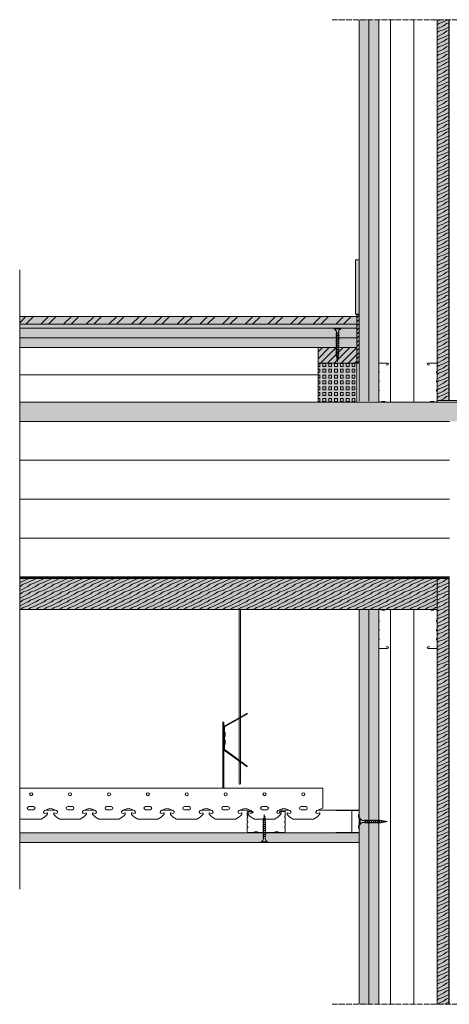
# Model space of a CAD drawing. Units: millimetres. Extents: x 43638 to 86601, y -6136 to 8113.
# Drawn here: x 85270 to 85822, y 6319 to 7586 of the extents above; entities that cross this region are included whole.
import ezdxf

# ---------------------------------------------------------------- set-up
doc = ezdxf.new("R2010")
doc.units = ezdxf.units.MM
doc.header["$MEASUREMENT"] = 0
doc.linetypes.add('ACAD_ISO02W100', pattern=[15, 12, -3])
doc.linetypes.add('ACAD_ISO04W100', pattern=[30, 24, -3, 0, -3])
doc.layers.get('0').update_dxf_attribs({"lineweight": 9})
for name, color, linetype, lineweight in [('Fissaggi', 7, 'Continuous', 5), ('Impermeabilizzazione', 7, 'Continuous', 9), ('Intonaco', 7, 'Continuous', 9), ('Legno', 7, 'Continuous', 9), ('Linee Sezione', 7, 'ACAD_ISO04W100', 13), ('Pavimentazione', 7, 'Continuous', 9), ('Retini pieni', 254, 'Continuous', 5), ('Retini puntini', 7, 'Continuous', 5), ('Retini TF', 253, 'Continuous', 9), ('Rockwool isolante', 7, 'Continuous', 5), ('Telo tenuta', 7, 'Continuous', 5)]:
    doc.layers.add(name, color=color, linetype=linetype, lineweight=lineweight)
doc.linetypes.add('ISOLAMENTO', pattern='A,0.0001,-0.1,[134,ltypeshp.shx,S=0.1,R=0,X=-0.1,Y=0],-0.2,[134,ltypeshp.shx,S=0.1,R=180,X=0.1,Y=0],-0.1', length=0.4001)
pattern_1 = [(216.8699, (4, 10), (29.99999918, 20.000001233), [5, -45]), (206.5651, (10, 7), (-9.99999158, -10.0000131), [11.18034, -11.18034]), (198.4349, (10, 2), (-20.00000435, -9.99998403), [6.32456, -25.29822])]

# ---------------------------------------------------------------- blocks, each defined once
blk = doc.blocks.new('A$C0ABE529B')
at = {"layer": 'Fissaggi', "lineweight": 5}
for p, q in [((4.2, 0), (-4.2, 0)), ((-4.2, 0), (-4.2, -1)), ((4.2, 0), (4.2, -1)), ((4.2, -1), (-4.2, -1)), ((2, -6.4), (-2, -7.4)), ((-2, -7.4), (-1.7, -7.2)), ((-2, -7.4), (-1.7, -7.7)), ((2, -9), (-2, -10)), ((-2, -10), (-1.7, -9.8)), ((-2, -10), (-1.7, -10.3)), ((2, -11.6), (-2, -12.6)), ((-2, -12.6), (-1.7, -12.4)), ((-2, -12.6), (-1.7, -12.9)), ((1.7, -6.1), (-1.7, -7.2)), ((1.7, -6.6), (-1.7, -7.7)), ((1.7, -8.7), (-1.7, -9.8)), ((1.7, -9.2), (-1.7, -10.3)), ((1.7, -11.3), (-1.7, -12.4)), ((1.7, -11.8), (-1.7, -12.9)), ((-1.1, -5.5), (-1.1, -7.1)), ((-1.1, -7.6), (-1.1, -9.6)), ((-1.1, -10.1), (-1.1, -12.2)), ((1.1, -5.5), (1.1, -6.3)), ((1.1, -6.8), (1.1, -8.9)), ((1.1, -9.4), (1.1, -11.5)), ((1.1, -12), (1.1, -14.1)), ((2, -6.4), (1.7, -6.1)), ((2, -6.4), (1.7, -6.6)), ((2, -9), (1.7, -8.7)), ((2, -9), (1.7, -9.2)), ((2, -11.6), (1.7, -11.3)), ((2, -11.6), (1.7, -11.8)), ((2, -14.2), (-2, -15.2)), ((-2, -15.2), (-1.7, -15)), ((-2, -15.2), (-1.7, -15.5)), ((2, -16.8), (-2, -17.8)), ((-2, -17.8), (-1.7, -17.6)), ((-2, -17.8), (-1.7, -18.1)), ((2, -19.4), (-2, -20.4)), ((-2, -20.4), (-1.7, -20.2)), ((-2, -20.4), (-1.7, -20.7)), ((2, -22), (-2, -23)), ((-2, -23), (-1.7, -22.8)), ((-2, -23), (-1.7, -23.3)), ((2, -24.6), (-2, -25.6)), ((1.7, -13.9), (-1.7, -15)), ((1.7, -14.4), (-1.7, -15.5)), ((1.7, -16.5), (-1.7, -17.6)), ((1.7, -17), (-1.7, -18.1)), ((1.7, -19.1), (-1.7, -20.2)), ((1.7, -19.6), (-1.7, -20.7)), ((1.7, -21.7), (-1.7, -22.8)), ((1.7, -22.2), (-1.7, -23.3)), ((1.7, -24.3), (-1.7, -25.4)), ((1.7, -24.8), (-1.7, -25.9)), ((-1.1, -12.7), (-1.1, -14.8)), ((-1.1, -15.3), (-1.1, -17.4)), ((-1.1, -17.9), (-1.1, -20)), ((-1.1, -20.5), (-1.1, -22.6)), ((-1.1, -23.1), (-1.1, -25.2)), ((1.1, -14.6), (1.1, -16.7)), ((1.1, -17.2), (1.1, -19.3)), ((1.1, -19.8), (1.1, -21.9)), ((1.1, -22.4), (1.1, -24.5)), ((1.1, -25), (1.1, -27.1)), ((2, -14.2), (1.7, -13.9)), ((2, -14.2), (1.7, -14.4)), ((2, -16.8), (1.7, -16.5)), ((2, -16.8), (1.7, -17)), ((2, -19.4), (1.7, -19.1)), ((2, -19.4), (1.7, -19.6)), ((2, -22), (1.7, -21.7)), ((2, -22), (1.7, -22.2)), ((2, -24.6), (1.7, -24.3)), ((2, -24.6), (1.7, -24.8)), ((-2, -25.6), (-1.7, -25.4)), ((-2, -25.6), (-1.7, -25.9)), ((2, -27.2), (-2, -28.2)), ((-2, -28.2), (-1.7, -28)), ((-2, -28.2), (-1.7, -28.5)), ((2, -29.8), (-2, -30.8)), ((-2, -30.8), (-1.7, -30.6)), ((-2, -30.8), (-1.7, -31.1)), ((2, -32.4), (-2, -33.4)), ((-2, -33.4), (-1.7, -33.2)), ((-2, -33.4), (-1.7, -33.7)), ((1.7, -26.9), (-1.7, -28)), ((1.7, -27.4), (-1.7, -28.5)), ((1.7, -29.5), (-1.7, -30.6)), ((1.7, -30), (-1.7, -31.1)), ((1.7, -32.1), (-1.7, -33.2)), ((1.7, -32.6), (-1.7, -33.7)), ((1.8, -35), (-1.6, -35.8)), ((-1.6, -35.8), (-1.3, -35.6)), ((-1.6, -35.8), (-1.3, -36.1)), ((1.5, -34.6), (-1.3, -35.6)), ((1.5, -35.1), (-1.3, -36.1)), ((1.3, -37.5), (-1.3, -38)), ((-1.3, -38), (-1, -37.8)), ((-1.3, -38), (-1, -38.3)), ((-1.1, -25.7), (-1.1, -27.8)), ((-1.1, -28.3), (-1.1, -30.4)), ((-1.1, -30.9), (-1.1, -33)), ((-1.1, -33.5), (-1.1, -33.8)), ((-0.9, -35.4), (-1.1, -33.8)), ((1, -37.2), (-1, -37.8)), ((1, -37.7), (-1, -38.3)), ((-0.6, -37.7), (-0.9, -35.9)), ((0.6, -37.8), (0.4, -39.7)), ((0.9, -35.3), (0.7, -37.2)), ((1.1, -33.8), (1, -34.8)), ((1.3, -37.5), (1, -37.2)), ((1.3, -37.5), (1, -37.7)), ((1.1, -27.6), (1.1, -29.7)), ((1.1, -30.2), (1.1, -32.3)), ((1.1, -32.8), (1.1, -33.8)), ((1.8, -35), (1.5, -34.6)), ((1.8, -35), (1.5, -35.1)), ((2, -27.2), (1.7, -26.9)), ((2, -27.2), (1.7, -27.4)), ((2, -29.8), (1.7, -29.5)), ((2, -29.8), (1.7, -30)), ((2, -32.4), (1.7, -32.1)), ((2, -32.4), (1.7, -32.6)), ((0.8, -40), (-0.9, -40.2)), ((-0.9, -40.2), (-0.6, -40.1)), ((-0.9, -40.2), (-0.6, -40.6)), ((-0.4, -40), (-0.6, -38.2)), ((0.5, -39.7), (-0.6, -40.1)), ((0.5, -40.2), (-0.6, -40.6)), ((0, -42.8), (-0.3, -40.4)), ((0.3, -40.2), (0, -42.8)), ((0.8, -40), (0.5, -39.7)), ((0.8, -40), (0.5, -40.2))]:
    blk.add_line(p, q, dxfattribs=at)
for centre, start, end in [((-6, -5.6), 0.9392, 68.6164), ((6, -5.6), 111.3837, 179.0609)]:
    blk.add_arc(centre, 4.92, start, end, dxfattribs=at)
blk = doc.blocks.new('A$C085F50B4')
at = {"layer": 'Fissaggi'}
for p, q in [((-4.3, 36), (-4.3, 35)), ((4.2, 36), (-4.3, 36)), ((4.2, 35), (-4.3, 35)), ((-2, 27.6), (-1.7, 27.8)), ((-2, 27.6), (-1.7, 27.3)), ((1.7, 28.9), (-1.7, 27.8)), ((1.7, 28.4), (-1.7, 27.3)), ((1.7, 26.3), (-1.7, 25.2)), ((1.7, 25.8), (-1.7, 24.7)), ((-1.1, 28), (-1.1, 30.5)), ((-1.1, 25.4), (-1.1, 27.5)), ((1.1, 30.5), (1.1, 28.7)), ((1.1, 28.2), (1.1, 26.1)), ((1.1, 25.6), (1.1, 23.5)), ((2, 28.6), (1.7, 28.9)), ((2, 28.6), (1.7, 28.4)), ((2, 26), (1.7, 26.3)), ((2, 26), (1.7, 25.8)), ((4.2, 36), (4.2, 35)), ((-2, 25), (-1.7, 25.2)), ((-2, 25), (-1.7, 24.7)), ((-2, 22.4), (-1.7, 22.6)), ((-2, 22.4), (-1.7, 22.1)), ((-2, 19.8), (-1.7, 20)), ((-2, 19.8), (-1.7, 19.5)), ((-2, 17.2), (-1.7, 17.4)), ((-2, 17.2), (-1.7, 16.9)), ((-2, 14.6), (-1.7, 14.8)), ((-2, 14.6), (-1.7, 14.3)), ((1.7, 23.7), (-1.7, 22.6)), ((1.7, 23.2), (-1.7, 22.1)), ((1.7, 21.1), (-1.7, 20)), ((1.7, 20.6), (-1.7, 19.5)), ((1.7, 18.5), (-1.7, 17.4)), ((1.7, 18), (-1.7, 16.9)), ((1.7, 15.9), (-1.7, 14.8)), ((1.7, 15.4), (-1.7, 14.3)), ((1.7, 13.3), (-1.7, 12.2)), ((1.7, 12.8), (-1.7, 11.7)), ((-1.1, 22.8), (-1.1, 24.9)), ((-1.1, 20.2), (-1.1, 22.3)), ((-1.1, 17.6), (-1.1, 19.7)), ((-1.1, 15), (-1.1, 17.1)), ((-1.1, 12.4), (-1.1, 14.5)), ((1.1, 23), (1.1, 20.9)), ((1.1, 20.4), (1.1, 18.3)), ((1.1, 17.8), (1.1, 15.7)), ((1.1, 15.2), (1.1, 13.1)), ((2, 23.4), (1.7, 23.7)), ((2, 23.4), (1.7, 23.2)), ((2, 20.8), (1.7, 21.1)), ((2, 20.8), (1.7, 20.6)), ((2, 18.2), (1.7, 18.5)), ((2, 18.2), (1.7, 18)), ((2, 15.6), (1.7, 15.9)), ((2, 15.6), (1.7, 15.4)), ((2, 13), (1.7, 13.3)), ((2, 13), (1.7, 12.8)), ((-2, 12), (-1.7, 12.2)), ((-2, 12), (-1.7, 11.7)), ((-2, 9.4), (-1.7, 9.6)), ((-2, 9.4), (-1.7, 9.1)), ((1.7, 10.7), (-1.7, 9.6)), ((1.7, 10.2), (-1.7, 9.1)), ((-1.6, 7), (-1.3, 7.2)), ((-1.6, 7), (-1.3, 6.7)), ((1.5, 8.2), (-1.3, 7.2)), ((1.5, 7.7), (-1.3, 6.7)), ((-1.3, 4.8), (-1, 5)), ((-1.3, 4.8), (-1, 4.5)), ((-1.1, 9.8), (-1.1, 11.9)), ((-1.1, 9), (-1.1, 9.3)), ((-0.9, 7.4), (-1.1, 9)), ((1, 5.6), (-1, 5)), ((1, 5.1), (-1, 4.5)), ((-0.6, 5.1), (-0.9, 6.9)), ((-0.9, 2.6), (-0.6, 2.7)), ((-0.9, 2.6), (-0.6, 2.2)), ((-0.4, 2.8), (-0.6, 4.6)), ((0.5, 3.1), (-0.6, 2.7)), ((0.5, 2.6), (-0.6, 2.2)), ((0, 0), (-0.3, 2.4)), ((0.3, 2.6), (0, 0)), ((0.6, 5), (0.4, 3.1)), ((0.8, 2.8), (0.5, 3.1)), ((0.8, 2.8), (0.5, 2.6)), ((0.9, 7.5), (0.7, 5.5)), ((1.1, 9), (1, 8)), ((1.3, 5.3), (1, 5.6)), ((1.3, 5.3), (1, 5.1)), ((1.1, 12.6), (1.1, 10.5)), ((1.1, 10), (1.1, 9)), ((1.8, 7.8), (1.5, 8.2)), ((1.8, 7.8), (1.5, 7.7)), ((2, 10.4), (1.7, 10.7)), ((2, 10.4), (1.7, 10.2))]:
    blk.add_line(p, q, dxfattribs=at)
for centre, start, end in [((-6, 30.4), 0.9392, 68.6164), ((6, 30.4), 111.3837, 179.0609)]:
    blk.add_arc(centre, 4.92, start, end, dxfattribs=at)
blk = doc.blocks.new('profilo ctg')
for p, q in [((56673.1, 6591.7), (56673.1, 6596.3)), ((56673.1, 6585), (56673.1, 6588.9)), ((56673.9, 6597.1), (56679.6, 6597.1)), ((56677.6, 6595.1), (56679.6, 6595.1)), ((56721.1, 6597.1), (56715.4, 6597.1)), ((56717.4, 6595.1), (56715.4, 6595.1)), ((56721.9, 6591.7), (56721.9, 6596.3)), ((56721.9, 6585), (56721.9, 6588.9)), ((56673.1, 6578.2), (56673.1, 6582.2)), ((56721.9, 6578.2), (56721.9, 6582.2)), ((56673.1, 6571.3), (56673.1, 6575.4)), ((56674.3, 6570.1), (56681.5, 6570.1)), ((56682.9, 6570.9), (56685.5, 6570.9)), ((56686.9, 6570.1), (56697.5, 6570.1)), ((56708.1, 6570.1), (56697.5, 6570.1)), ((56712.1, 6570.9), (56709.5, 6570.9)), ((56720.7, 6570.1), (56713.5, 6570.1)), ((56721.9, 6571.3), (56721.9, 6575.4))]:
    blk.add_line(p, q)
for centre, radius, start, end in [((56673.9, 6596.3), 0.8, 90, 180), ((56673.9, 6591.7), 0.8, 180, 240), ((56673.9, 6588.9), 0.8, 120, 180), ((56673.1, 6590.3), 0.8, 300, 60), ((56679.6, 6596.1), 1, 270, 90), ((56715.4, 6596.1), 1, 90, 270), ((56721.1, 6596.3), 0.8, 0, 90), ((56721.9, 6590.3), 0.8, 120, 240), ((56721.1, 6591.7), 0.8, 300, 0), ((56721.1, 6588.9), 0.8, 0, 60), ((56673.9, 6585), 0.8, 180, 240), ((56673.9, 6582.2), 0.8, 120, 180), ((56673.9, 6578.2), 0.8, 180, 240), ((56673.9, 6575.4), 0.8, 120, 180), ((56673.1, 6583.6), 0.8, 300, 60), ((56673.1, 6576.8), 0.8, 300, 60), ((56721.9, 6583.6), 0.8, 120, 240), ((56721.9, 6576.8), 0.8, 120, 240), ((56721.1, 6585), 0.8, 300, 0), ((56721.1, 6582.2), 0.8, 0, 60), ((56721.1, 6578.2), 0.8, 300, 0), ((56721.1, 6575.4), 0.8, 0, 60), ((56674.3, 6571.3), 1.2, 180, 270), ((56681.5, 6570.9), 0.8, 270, 330), ((56682.9, 6570.1), 0.8, 90, 150), ((56685.5, 6570.1), 0.8, 30, 90), ((56686.9, 6570.9), 0.8, 210, 270), ((56708.1, 6570.9), 0.8, 270, 330), ((56709.5, 6570.1), 0.8, 90, 150), ((56712.1, 6570.1), 0.8, 30, 90), ((56713.5, 6570.9), 0.8, 210, 270), ((56720.7, 6571.3), 1.2, 270, 0)]:
    blk.add_arc(centre, radius, start, end)

msp = doc.modelspace()

# ---------------------------------------------------------------- hatches: boundary and pattern name
at = {"layer": 'Retini pieni'}
h = msp.add_hatch(color=256, dxfattribs=at)
h.dxf.hatch_style = 1
h.paths.add_polyline_path([(85731, 7586.4), (85718.5, 7586.4), (85718.5, 7095.6), (85731, 7095.6)])
h.paths.add_polyline_path([(85718.5, 7586.4), (85706, 7586.4), (85706, 7095.6), (85718.5, 7095.6)])
h = msp.add_hatch(color=256, dxfattribs=at)
h.dxf.hatch_style = 1
h.paths.add_polyline_path([(85706, 7277.4), (85701, 7277.4), (85701, 7207.4), (85706, 7207.4)])
h = msp.add_hatch(color=256, dxfattribs=at)
h.dxf.hatch_style = 1
h.paths.add_polyline_path([(85703, 7204.4), (85269.5, 7204.4), (85269.5, 7194.4), (85703, 7194.4)])
h.paths.add_polyline_path([(85703, 7194.4), (85269.5, 7194.4), (85269.5, 7189.4), (85703, 7189.4)])
h.paths.add_polyline_path([(85703, 7189.4), (85269.5, 7189.4), (85269.5, 7176.9), (85703, 7176.9)])
h.paths.add_polyline_path([(85703, 7176.9), (85269.5, 7176.9), (85269.5, 7164.4), (85703, 7164.4)])
h.paths.add_polyline_path([(85703, 7164.4), (85653, 7164.4), (85653, 7144.4), (85703, 7144.4)])
h.paths.add_polyline_path([(85703, 7144.4), (85653, 7144.4), (85653, 7094.4), (85703, 7094.4)])
msp.add_hatch(color=256, dxfattribs=at).paths.add_polyline_path([(85706, 7206.4), (85703, 7206.4), (85703, 7144.4), (85706, 7144.4)])
h = msp.add_hatch(color=256, dxfattribs=at)
h.dxf.hatch_style = 1
h.paths.add_polyline_path([(85718.5, 6319.4), (85731, 6319.4), (85731, 6827.4), (85718.5, 6827.4)])
h.paths.add_polyline_path([(85706, 6319.4), (85718.5, 6319.4), (85718.5, 6827.4), (85706, 6827.4)])
h = msp.add_hatch(color=256, dxfattribs=at)
h.dxf.hatch_style = 1
h.paths.add_polyline_path([(85269.5, 6539.9), (85269.5, 6527.4), (85706, 6527.4), (85706, 6539.9)])
at = {"layer": 'Retini puntini'}
h = msp.add_hatch(dxfattribs=at)
h.set_pattern_fill('DOTS', color=256, scale=45, angle=135)
h.set_pattern_definition([(135, (28837.9848, -167.2567), (-2.98310673, -0.99436891), [0, -2.8125])])
h.paths.add_polyline_path([(85718.5, 7586.4), (85706, 7586.4), (85706, 7267.4), (85706, 7267.4), (85706, 7197.4), (85706, 7196.4), (85706, 7196.4), (85706, 7134.4), (85706, 7095.6), (85718.5, 7095.6)])
h = msp.add_hatch(dxfattribs=at)
h.set_pattern_fill('AR-SAND', color=256, scale=2, angle=225)
h.set_pattern_definition([(262.5, (28837.9848, -167.2567), (2.81402637, -2.63585425), [0, -3.04, 0, -3.4, 0, -3.25]), (232.5, (28837.985, -167.2567), (1.488275, -6.49395946), [0, -1.64, 0, -2.74, 0, -1.05]), (192.5, (28839.7243, -165.5172), (-4.39605855, -4.41206477), [0, -1, 0, -3.6, 0, -4.7]), (182.5, (28839.7243, -165.517), (-3.01008433, -5.4925257), [0, -0.5, 0, -2.36, 0, -2.7])])
h.paths.add_polyline_path([(85731, 7586.4), (85718.5, 7586.4), (85718.5, 7095.6), (85731, 7095.6)])
h = msp.add_hatch(dxfattribs=at)
h.set_pattern_fill('LEGNO4', color=256, scale=10, pattern_type=2)
h.set_pattern_definition([(216.8699, (31298.2038, 511.4784), (29.99999918, 20.00000123), [5, -45]), (206.5651, (31304.2038, 508.4784), (-9.99999158, -10.0000131), [11.18034, -11.18034]), (198.4349, (31304.2038, 503.4784), (-20.00000435, -9.99998403), [6.32456, -25.29822])])
h.paths.add_polyline_path([(85821, 7586.4), (85806, 7586.4), (85806, 7096.4), (85821, 7096.4)])
h = msp.add_hatch(dxfattribs=at)
h.set_pattern_fill('ANSI32', color=256, scale=55, style=0)
h.set_pattern_definition([(45, (0, 10), (-14.5840774, 14.5840774), []), (45, (9.723, 10), (-14.5840774, 14.5840774), [])])
h.paths.add_polyline_path([(85703, 7204.4), (85269.5, 7204.4), (85269.5, 7194.4), (85703, 7194.4)])
h = msp.add_hatch(dxfattribs=at)
h.set_pattern_fill('ANSI31', color=256, scale=30, style=0)
h.set_pattern_definition([(45, (28812.9848, 1367.762), (-2.65165043, 2.65165043), [])])
h.paths.add_polyline_path([(85706, 7206.4), (85703, 7206.4), (85703, 7144.4), (85706, 7144.4)])
h = msp.add_hatch(dxfattribs=at)
h.set_pattern_fill('AR-CONC', color=256, scale=2.5)
h.set_pattern_definition([(50, (28888.985, 10), (17.9315046, -1.5688034), [1.875, -20.625]), (355, (28888.985, 10), (-3.4687833, 18.8048033), [1.5, -16.5]), (100.451444, (28890.479, 9.87), (14.462721, 17.236), [1.593505, -17.528553]), (46.1842, (28888.985, 15), (26.681033, -4.137982), [2.8125, -30.9375]), (96.635635, (28891.208, 14.655), (23.366549, 24.352965), [2.390259, -26.292844]), (351.184164, (28888.985, 15), (23.366549, 24.352965), [2.25, -24.75]), (21, (28891.485, 13.75), (14.9226763, -10.0654723), [1.875, -20.625]), (326, (28891.485, 13.75), (6.0828833, 18.128751), [1.5, -16.5]), (71.451445, (28892.728, 12.911), (21.0055594, 8.063279), [1.593505, -17.528553]), (37.5, (28888.985, 10), (0.3039964, 8.32234635), [0, -16.3, 0, -16.75, 0, -16.5625]), (7.5, (28888.985, 10), (6.5767384, 9.8602928), [0, -9.55, 0, -15.925, 0, -6.3125]), (327.5, (28883.41, 10), (13.3455609, -0.5638718), [0, -6.25, 0, -19.5, 0, -25.875]), (317.5, (28880.91, 10), (14.5796542, 2.5026246), [0, -8.125, 0, -12.95, 0, -18.375])])
h.paths.add_polyline_path([(85703, 7176.9), (85269.5, 7176.9), (85269.5, 7164.4), (85703, 7164.4)])
h.paths.add_polyline_path([(85703, 7189.4), (85269.5, 7189.4), (85269.5, 7176.9), (85703, 7176.9)])
h = msp.add_hatch(dxfattribs=at)
h.set_pattern_fill('ANSI31', color=256, scale=50, style=0)
h.set_pattern_definition([(45, (28812.985, -157.257), (-4.4194174, 4.4194174), [])])
h.paths.add_polyline_path([(85703, 7164.4), (85679.2, 7164.4), (85679.2, 7162.3), (85676.9, 7161.5), (85676.9, 7163.6), (85676.4, 7163.5), (85676, 7163.8), (85676, 7163.8), (85676.4, 7164), (85676.9, 7164.1), (85676.9, 7164.4), (85653, 7164.4), (85653, 7144.4), (85703, 7144.4)])
h = msp.add_hatch(dxfattribs=at)
h.set_pattern_fill('SQUARE', color=256, scale=30, angle=90, style=0)
h.set_pattern_definition([(90, (28812.9848, -157.2567), (-3.75, 2e-16), [3.75, -3.75]), (180, (28812.9848, -157.2567), (-5e-16, -3.75), [3.75, -3.75])])
h.paths.add_polyline_path([(85703, 7144.4), (85653, 7144.4), (85653, 7094.4), (85703, 7094.4)])
h = msp.add_hatch(dxfattribs=at)
h.set_pattern_fill('LEGNO4', color=256, scale=10, pattern_type=2)
h.set_pattern_definition(pattern_1)
h.paths.add_polyline_path([(85819.5, 7069.4), (85869.5, 7069.4), (85979.5, 7069.4), (85979.5, 7094.4), (85269.5, 7094.4), (85269.5, 7069.4)])
h = msp.add_hatch(dxfattribs=at)
h.set_pattern_fill('LEGNO4', color=256, scale=10, pattern_type=2)
h.set_pattern_definition(pattern_1)
h.paths.add_polyline_path([(85806, 6867.4), (85269.5, 6867.4), (85269.5, 6827.4), (85806, 6827.4)])
h = msp.add_hatch(dxfattribs=at)
h.set_pattern_fill('LEGNO4', color=256, scale=10, pattern_type=2)
h.set_pattern_definition([(216.8699, (31298.2038, 526.4784), (29.99999918, 20.00000123), [5, -45]), (206.5651, (31304.2038, 523.4784), (-9.99999158, -10.0000131), [11.18034, -11.18034]), (198.4349, (31304.2038, 518.4784), (-20.00000435, -9.99998403), [6.32456, -25.29822])])
h.paths.add_polyline_path([(85806, 6319.4), (85821, 6319.4), (85821, 6867.4), (85806, 6867.4)])
h = msp.add_hatch(dxfattribs=at)
h.set_pattern_fill('DOTS', color=256, scale=45, angle=135)
h.set_pattern_definition([(135, (28837.9848, -216.2567), (-2.98310673, -0.99436891), [0, -2.8125])])
h.paths.add_polyline_path([(85706, 6319.4), (85718.5, 6319.4), (85718.5, 6827.4), (85706, 6827.4), (85706, 6785.4), (85706, 6723.4), (85706, 6723.4), (85706, 6722.4), (85706, 6652.4), (85706, 6652.4)])
h = msp.add_hatch(dxfattribs=at)
h.set_pattern_fill('AR-SAND', color=256, scale=2, angle=225)
h.set_pattern_definition([(262.5, (28837.9848, -216.2567), (2.81402637, -2.63585425), [0, -3.04, 0, -3.4, 0, -3.25]), (232.5, (28837.985, -216.2567), (1.488275, -6.49395946), [0, -1.64, 0, -2.74, 0, -1.05]), (192.5, (28839.7243, -214.5172), (-4.39605855, -4.41206477), [0, -1, 0, -3.6, 0, -4.7]), (182.5, (28839.7243, -214.517), (-3.01008433, -5.4925257), [0, -0.5, 0, -2.36, 0, -2.7])])
h.paths.add_polyline_path([(85718.5, 6319.4), (85731, 6319.4), (85731, 6827.4), (85718.5, 6827.4)])
h = msp.add_hatch(dxfattribs=at)
h.set_pattern_fill('DOTS', color=256, scale=45, angle=135, style=0)
h.set_pattern_definition([(135, (23949.171, 125.7868), (-2.98310673, -0.99436891), [0, -2.8125])])
edge = h.paths.add_edge_path()
edge.add_line((85706, 6539.9), (85690.6, 6539.9))
edge.add_line((85690.6, 6539.9), (85690.6, 6538.9))
edge.add_line((85690.6, 6538.9), (85691.2, 6538.5))
edge.add_line((85691.2, 6538.5), (85690.6, 6538.4))
edge.add_line((85690.6, 6538.4), (85690.6, 6536.1))
edge.add_line((85690.6, 6536.1), (85691.2, 6535.7))
edge.add_line((85691.2, 6535.7), (85690.6, 6535.6))
edge.add_line((85690.6, 6535.6), (85690.6, 6533.3))
edge.add_line((85690.6, 6533.3), (85691.2, 6532.9))
edge.add_line((85691.2, 6532.9), (85690.6, 6532.8))
edge.add_line((85690.6, 6532.8), (85690.6, 6530.8))
edge.add_arc((85694.1, 6531.1), 3.44, 185.6985, 256.1303)
edge.add_line((85693.2, 6527.8), (85693.2, 6527.4))
edge.add_line((85693.2, 6527.4), (85706, 6527.4))
edge.add_line((85706, 6527.4), (85706, 6539.9))
edge = h.paths.add_edge_path()
edge.add_line((85269.5, 6539.9), (85269.5, 6527.4))
edge.add_line((85269.5, 6527.4), (85685.2, 6527.4))
edge.add_line((85685.2, 6527.4), (85685.2, 6527.8))
edge.add_arc((85684.4, 6531.1), 3.44, 283.8697, 365.6985)
edge.add_line((85687.8, 6531.5), (85687.8, 6533.5))
edge.add_line((85687.8, 6533.5), (85687.3, 6533.9))
edge.add_line((85687.3, 6533.9), (85687.8, 6534))
edge.add_line((85687.8, 6534), (85687.8, 6536.3))
edge.add_line((85687.8, 6536.3), (85687.3, 6536.7))
edge.add_line((85687.3, 6536.7), (85687.8, 6536.8))
edge.add_line((85687.8, 6536.8), (85687.8, 6539.1))
edge.add_line((85687.8, 6539.1), (85686.7, 6539.9))
edge.add_line((85686.7, 6539.9), (85269.5, 6539.9))
at = {"layer": 'Retini TF'}
h = msp.add_hatch(color=256, dxfattribs=at)
h.dxf.hatch_style = 1
h.paths.add_polyline_path([(85821, 7586.4), (85806, 7586.4), (85806, 7096.4), (85821, 7096.4)])
h = msp.add_hatch(color=256, dxfattribs=at)
h.dxf.hatch_style = 1
h.paths.add_polyline_path([(85982, 7094.4), (85269.5, 7094.4), (85269.5, 7069.4), (85822, 7069.4), (85982, 7069.4)])
h = msp.add_hatch(color=256, dxfattribs=at)
h.dxf.hatch_style = 1
h.paths.add_polyline_path([(85806, 6867.4), (85269.5, 6867.4), (85269.5, 6827.4), (85806, 6827.4)])
h = msp.add_hatch(color=256, dxfattribs=at)
h.dxf.hatch_style = 1
h.paths.add_polyline_path([(85806, 6319.4), (85821, 6319.4), (85821, 6867.4), (85806, 6867.4)])

# ---------------------------------------------------------------- linework, layer by layer
for p, q in [((85269.5, 7264.4), (85269.5, 6467.4)), ((85551.8, 6633.2), (85551.8, 6827.4)), ((85553.3, 6632.1), (85553.3, 6827.4)), ((85561.8, 6693.9), (85533.3, 6677.7)), ((85561.8, 6692.9), (85533.6, 6677)), ((85561.8, 6693.9), (85561.8, 6692.9)), ((85530.6, 6682.3), (85531.8, 6682.3)), ((85530.6, 6597.7), (85530.6, 6682.3)), ((85531.8, 6597.7), (85531.8, 6682.3)), ((85551.8, 6633.2), (85551.8, 6687.3)), ((85553.3, 6632.1), (85553.3, 6688.1)), ((85532.6, 6648.3), (85532.6, 6675.2)), ((85533.6, 6669.3), (85532.6, 6669.3)), ((85533.6, 6663.8), (85533.6, 6669.3)), ((85533.6, 6663.8), (85532.6, 6663.8)), ((85533.6, 6659.8), (85532.6, 6659.8)), ((85533.6, 6654.3), (85532.6, 6654.3)), ((85533.6, 6654.3), (85533.6, 6659.8)), ((85561.8, 6624.9), (85533, 6646)), ((85561.8, 6625.9), (85533.5, 6646.7)), ((85551.8, 6603.3), (85551.8, 6632.2)), ((85553.3, 6603.3), (85553.3, 6631.1)), ((85561.8, 6624.9), (85561.8, 6625.9)), ((85659.2, 6597.7), (85269.5, 6597.7)), ((85659.2, 6597.7), (85659.2, 6571.7)), ((85287.2, 6573.7), (85281.2, 6573.7)), ((85287.2, 6569.7), (85281.2, 6569.7)), ((85309.2, 6571.7), (85301.4, 6568.6)), ((85304.5, 6565.7), (85302.2, 6564.7)), ((85315.3, 6569.3), (85303.1, 6569.3)), ((85305.2, 6564.1), (85305.2, 6565.2)), ((85309.2, 6571.7), (85316.9, 6568.6)), ((85313.2, 6564.1), (85313.2, 6565.2)), ((85313.9, 6565.7), (85316.2, 6564.7)), ((85337.2, 6573.7), (85331.2, 6573.7)), ((85337.2, 6569.7), (85331.2, 6569.7)), ((85359.2, 6571.7), (85351.4, 6568.6)), ((85354.5, 6565.7), (85352.2, 6564.7)), ((85365.3, 6569.3), (85353.1, 6569.3)), ((85355.2, 6564.1), (85355.2, 6565.2)), ((85359.2, 6571.7), (85366.9, 6568.6)), ((85363.2, 6564.1), (85363.2, 6565.2)), ((85363.9, 6565.7), (85366.2, 6564.7)), ((85387.2, 6573.7), (85381.2, 6573.7)), ((85387.2, 6569.7), (85381.2, 6569.7)), ((85409.2, 6571.7), (85401.4, 6568.6)), ((85404.5, 6565.7), (85402.2, 6564.7)), ((85415.3, 6569.3), (85403.1, 6569.3)), ((85405.2, 6564.1), (85405.2, 6565.2)), ((85409.2, 6571.7), (85416.9, 6568.6)), ((85413.2, 6564.1), (85413.2, 6565.2)), ((85413.9, 6565.7), (85416.2, 6564.7)), ((85437.2, 6573.7), (85431.2, 6573.7)), ((85437.2, 6569.7), (85431.2, 6569.7)), ((85459.2, 6571.7), (85451.4, 6568.6)), ((85454.5, 6565.7), (85452.2, 6564.7)), ((85465.3, 6569.3), (85453.1, 6569.3)), ((85455.2, 6564.1), (85455.2, 6565.2)), ((85459.2, 6571.7), (85466.9, 6568.6)), ((85463.2, 6564.1), (85463.2, 6565.2)), ((85463.9, 6565.7), (85466.2, 6564.7)), ((85487.2, 6573.7), (85481.2, 6573.7)), ((85487.2, 6569.7), (85481.2, 6569.7)), ((85509.2, 6571.7), (85501.4, 6568.6)), ((85504.5, 6565.7), (85502.2, 6564.7)), ((85515.3, 6569.3), (85503.1, 6569.3)), ((85505.2, 6564.1), (85505.2, 6565.2)), ((85509.2, 6571.7), (85516.9, 6568.6)), ((85513.2, 6564.1), (85513.2, 6565.2)), ((85513.9, 6565.7), (85516.2, 6564.7)), ((85537.2, 6573.7), (85531.2, 6573.7)), ((85537.2, 6569.7), (85531.2, 6569.7)), ((85559.2, 6571.7), (85551.4, 6568.6)), ((85554.5, 6565.7), (85552.2, 6564.7)), ((85565.3, 6569.3), (85553.1, 6569.3)), ((85555.2, 6564.1), (85555.2, 6565.2)), ((85559.2, 6571.7), (85566.9, 6568.6)), ((85563.2, 6564.1), (85563.2, 6565.2)), ((85563.9, 6565.7), (85566.2, 6564.7)), ((85587.2, 6573.7), (85581.2, 6573.7)), ((85587.2, 6569.7), (85581.2, 6569.7)), ((85609.2, 6571.7), (85601.4, 6568.6)), ((85604.5, 6565.7), (85602.2, 6564.7)), ((85615.3, 6569.3), (85603.1, 6569.3)), ((85605.2, 6564.1), (85605.2, 6565.2)), ((85609.2, 6571.7), (85616.9, 6568.6)), ((85613.2, 6564.1), (85613.2, 6565.2)), ((85613.9, 6565.7), (85616.2, 6564.7)), ((85637.2, 6573.7), (85631.2, 6573.7)), ((85637.2, 6569.7), (85631.2, 6569.7)), ((85659.2, 6571.7), (85651.4, 6568.6)), ((85654.5, 6565.7), (85652.2, 6564.7)), ((85706, 6569.3), (85653.1, 6569.3)), ((85655.2, 6564.1), (85655.2, 6565.2)), ((85704.8, 6568.6), (85676, 6568.6)), ((85696.7, 6568.6), (85696.7, 6540.6)), ((85706, 6567.4), (85706, 6564.3)), ((85297.2, 6557.7), (85271.2, 6557.7)), ((85347.2, 6557.7), (85321.2, 6557.7)), ((85397.2, 6557.7), (85371.2, 6557.7)), ((85447.2, 6557.7), (85421.2, 6557.7)), ((85497.2, 6557.7), (85471.2, 6557.7)), ((85547.2, 6557.7), (85521.2, 6557.7)), ((85597.2, 6557.7), (85571.2, 6557.7)), ((85647.2, 6557.7), (85621.2, 6557.7)), ((85705.2, 6562.9), (85705.2, 6560.3)), ((85706, 6558.9), (85706, 6554.6)), ((85706, 6558.9), (85706, 6550.3)), ((85706, 6550.3), (85706, 6554.6)), ((85704.8, 6540.6), (85676, 6540.6)), ((85705.2, 6546.3), (85705.2, 6548.9)), ((85706, 6541.8), (85706, 6544.9))]:
    msp.add_line(p, q)
at = {"lineweight": 20}
for points in [[(85796.5, 7142.4), (85794.5, 7142.4, -1), (85794.5, 7144.4), (85805.2, 7144.4, -0.414214), (85806, 7143.6), (85806, 7134.1, -0.267949), (85805.6, 7133.4, 0.57735), (85805.6, 7132, -0.267949), (85806, 7131.3), (85806, 7122.4, -0.267949), (85805.6, 7121.7, 0.57735), (85805.6, 7120.3, -0.267949), (85806, 7119.6), (85806, 7110.7, -0.267949), (85805.6, 7110, 0.57735), (85805.6, 7108.6, -0.267949), (85806, 7107.9), (85806, 7095.6, -0.414214), (85804.8, 7094.4), (85802.6, 7094.4, -0.267949), (85801.9, 7094.8, 0.267949), (85801.3, 7095.2), (85798.6, 7095.2, 0.267949), (85797.9, 7094.8, -0.267949), (85797.2, 7094.4), (85793.5, 7094.4), (85739.8, 7094.4, -0.267949), (85739.1, 7094.8, 0.267949), (85738.5, 7095.2), (85735.8, 7095.2, 0.267949), (85735.1, 7094.8, -0.267949), (85734.4, 7094.4), (85732.2, 7094.4, -0.414214), (85731, 7095.6), (85731, 7107.9, -0.267949), (85731.4, 7108.6, 0.57735), (85731.4, 7110, -0.267949), (85731, 7110.7), (85731, 7119.6, -0.267949), (85731.4, 7120.3, 0.57735), (85731.4, 7121.7, -0.267949), (85731, 7122.4), (85731, 7131.3, -0.267949), (85731.4, 7132, 0.57735), (85731.4, 7133.4, -0.267949), (85731, 7134.1), (85731, 7143.6, -0.414214), (85731.8, 7144.4), (85742.5, 7144.4, -1), (85742.5, 7142.4), (85740.5, 7142.4)], [(85796.5, 6779.4), (85794.5, 6779.4, 1), (85794.5, 6777.4), (85805.2, 6777.4, 0.414214), (85806, 6778.2), (85806, 6787.7, 0.267949), (85805.6, 6788.4, -0.57735), (85805.6, 6789.8, 0.267949), (85806, 6790.5), (85806, 6799.4, 0.267949), (85805.6, 6800.1, -0.57735), (85805.6, 6801.5, 0.267949), (85806, 6802.2), (85806, 6811.1, 0.267949), (85805.6, 6811.8, -0.57735), (85805.6, 6813.2, 0.267949), (85806, 6813.9), (85806, 6826.2, 0.414214), (85804.8, 6827.4), (85802.6, 6827.4, 0.267949), (85801.9, 6827, -0.267949), (85801.3, 6826.6), (85798.6, 6826.6, -0.267949), (85797.9, 6827, 0.267949), (85797.2, 6827.4), (85793.5, 6827.4), (85739.8, 6827.4, 0.267949), (85739.1, 6827, -0.267949), (85738.5, 6826.6), (85735.8, 6826.6, -0.267949), (85735.1, 6827, 0.267949), (85734.4, 6827.4), (85732.2, 6827.4, 0.414214), (85731, 6826.2), (85731, 6813.9, 0.267949), (85731.4, 6813.2, -0.57735), (85731.4, 6811.8, 0.267949), (85731, 6811.1), (85731, 6802.2, 0.267949), (85731.4, 6801.5, -0.57735), (85731.4, 6800.1, 0.267949), (85731, 6799.4), (85731, 6790.5, 0.267949), (85731.4, 6789.8, -0.57735), (85731.4, 6788.4, 0.267949), (85731, 6787.7), (85731, 6778.2, 0.414214), (85731.8, 6777.4), (85742.5, 6777.4, 1), (85742.5, 6779.4), (85740.5, 6779.4)]]:
    msp.add_lwpolyline(points, format="xyb", dxfattribs=at)
for centre in [(85284.2, 6589.7), (85334.2, 6589.7), (85384.2, 6589.7), (85434.2, 6589.7), (85484.2, 6589.7), (85534.2, 6589.7), (85584.2, 6589.7), (85634.2, 6589.7)]:
    msp.add_circle(centre, 2)
for centre, radius, start, end in [((85534.6, 6675.2), 2.8, 119.5388, 180), ((85534.6, 6675.2), 2, 119.5388, 180), ((85534.6, 6648.3), 2.8, 180, 233.7462), ((85534.6, 6648.3), 2, 180, 233.7462), ((85552.6, 6603.3), 0.75, 180, 0), ((85281.2, 6571.7), 2, 90, 270), ((85287.2, 6571.7), 2, 270, 90), ((85286.5, 6580.2), 24.9, 295.2761, 317.7468), ((85302.2, 6566.7), 2, 112.0937, 270), ((85304.7, 6565.2), 0.5, 0, 112.0937), ((85304.4, 6564.1), 0.8, 317.7468, 0), ((85313.7, 6565.2), 0.5, 67.9063, 180), ((85314, 6564.1), 0.8, 180, 222.2532), ((85331.8, 6580.2), 24.9, 222.2532, 244.7239), ((85316.2, 6566.7), 2, 270, 67.9063), ((85331.2, 6571.7), 2, 90, 270), ((85337.2, 6571.7), 2, 270, 90), ((85336.5, 6580.2), 24.9, 295.2761, 317.7468), ((85352.2, 6566.7), 2, 112.0937, 270), ((85354.7, 6565.2), 0.5, 0, 112.0937), ((85354.4, 6564.1), 0.8, 317.7468, 0), ((85363.7, 6565.2), 0.5, 67.9063, 180), ((85364, 6564.1), 0.8, 180, 222.2532), ((85381.8, 6580.2), 24.9, 222.2532, 244.7239), ((85366.2, 6566.7), 2, 270, 67.9063), ((85381.2, 6571.7), 2, 90, 270), ((85387.2, 6571.7), 2, 270, 90), ((85386.5, 6580.2), 24.9, 295.2761, 317.7468), ((85402.2, 6566.7), 2, 112.0937, 270), ((85404.7, 6565.2), 0.5, 0, 112.0937), ((85404.4, 6564.1), 0.8, 317.7468, 0), ((85413.7, 6565.2), 0.5, 67.9063, 180), ((85414, 6564.1), 0.8, 180, 222.2532), ((85431.8, 6580.2), 24.9, 222.2532, 244.7239), ((85416.2, 6566.7), 2, 270, 67.9063), ((85431.2, 6571.7), 2, 90, 270), ((85437.2, 6571.7), 2, 270, 90), ((85436.5, 6580.2), 24.9, 295.2761, 317.7468), ((85452.2, 6566.7), 2, 112.0937, 270), ((85454.7, 6565.2), 0.5, 0, 112.0937), ((85454.4, 6564.1), 0.8, 317.7468, 0), ((85463.7, 6565.2), 0.5, 67.9063, 180), ((85464, 6564.1), 0.8, 180, 222.2532), ((85481.8, 6580.2), 24.9, 222.2532, 244.7239), ((85466.2, 6566.7), 2, 270, 67.9063), ((85481.2, 6571.7), 2, 90, 270), ((85487.2, 6571.7), 2, 270, 90), ((85486.5, 6580.2), 24.9, 295.2761, 317.7468), ((85502.2, 6566.7), 2, 112.0937, 270), ((85504.7, 6565.2), 0.5, 0, 112.0937), ((85504.4, 6564.1), 0.8, 317.7468, 0), ((85513.7, 6565.2), 0.5, 67.9063, 180), ((85514, 6564.1), 0.8, 180, 222.2532), ((85531.8, 6580.2), 24.9, 222.2532, 244.7239), ((85516.2, 6566.7), 2, 270, 67.9063), ((85531.2, 6571.7), 2, 90, 270), ((85537.2, 6571.7), 2, 270, 90), ((85536.5, 6580.2), 24.9, 295.2761, 317.7468), ((85552.2, 6566.7), 2, 112.0937, 270), ((85554.7, 6565.2), 0.5, 0, 112.0937), ((85554.4, 6564.1), 0.8, 317.7468, 0), ((85563.7, 6565.2), 0.5, 67.9063, 180), ((85564, 6564.1), 0.8, 180, 222.2532), ((85581.8, 6580.2), 24.9, 222.2532, 244.7239), ((85566.2, 6566.7), 2, 270, 67.9063), ((85581.2, 6571.7), 2, 90, 270), ((85587.2, 6571.7), 2, 270, 90), ((85586.5, 6580.2), 24.9, 295.2761, 317.7468), ((85602.2, 6566.7), 2, 112.0937, 270), ((85604.7, 6565.2), 0.5, 0, 112.0937), ((85604.4, 6564.1), 0.8, 317.7468, 0), ((85613.7, 6565.2), 0.5, 67.9063, 180), ((85614, 6564.1), 0.8, 180, 222.2532), ((85631.8, 6580.2), 24.9, 222.2532, 244.7239), ((85616.2, 6566.7), 2, 270, 67.9063), ((85631.2, 6571.7), 2, 90, 270), ((85637.2, 6571.7), 2, 270, 90), ((85636.5, 6580.2), 24.9, 295.2761, 317.7468), ((85652.2, 6566.7), 2, 112.0937, 270), ((85654.7, 6565.2), 0.5, 0, 112.0937), ((85654.4, 6564.1), 0.8, 317.7468, 0), ((85704.8, 6567.4), 1.2, 0, 90), ((85706, 6562.9), 0.8, 120, 180), ((85705.2, 6564.3), 0.8, 300, 0), ((85281.8, 6580.2), 24.9, 240.4099, 244.7239), ((85706, 6560.3), 0.8, 180, 240), ((85705.2, 6558.9), 0.8, 0, 60), ((85704.8, 6541.8), 1.2, 270, 0), ((85706, 6548.9), 0.8, 120, 180), ((85706, 6546.3), 0.8, 180, 240), ((85705.2, 6550.3), 0.8, 300, 0), ((85705.2, 6544.9), 0.8, 0, 60)]:
    msp.add_arc(centre, radius, start, end)
at = {"layer": 'Impermeabilizzazione'}
msp.add_lwpolyline([(85653, 7144.4), (85703, 7144.4), (85703, 7094.4), (85653, 7094.4)], close=True, dxfattribs=at)
at = {"layer": 'Intonaco'}
for p, q in [((85706, 7095.6), (85706, 7586.4)), ((85718.5, 7095.6), (85718.5, 7586.4)), ((85731, 7095.6), (85731, 7586.4)), ((85703, 7189.4), (85269.5, 7189.4)), ((85703, 7176.9), (85269.5, 7176.9)), ((85703, 7164.4), (85269.5, 7164.4)), ((85706, 6827.4), (85706, 6319.4)), ((85718.5, 6827.4), (85718.5, 6319.4)), ((85731, 6827.4), (85731, 6319.4)), ((85731, 6824.2), (85731, 6344.4))]:
    msp.add_line(p, q, dxfattribs=at)
msp.add_lwpolyline([(85703, 7206.4), (85706, 7206.4), (85706, 7144.4), (85703, 7144.4)], close=True, dxfattribs=at)
msp.add_lwpolyline([(85269.5, 6539.9), (85706, 6539.9), (85706, 6527.4), (85269.5, 6527.4)], dxfattribs=at)
at = {"layer": 'Legno'}
for p, q in [((85806, 7096.4), (85806, 7586.4)), ((85653, 7144.4), (85653, 7164.4)), ((85806, 6867.4), (85806, 6386.4))]:
    msp.add_line(p, q, dxfattribs=at)
for points in [[(85821, 7586.4), (85821, 7096.4), (85806, 7096.4), (85806, 7586.4)], [(85982, 7069.4), (85982, 7094.4), (85269.5, 7094.4)], [(85822, 7069.4), (85269.5, 7069.4)], [(85269.5, 6869.4), (85822, 6869.4)], [(85821, 6319.4), (85821, 6867.4), (85806, 6867.4), (85806, 6319.4)]]:
    msp.add_lwpolyline(points, dxfattribs=at)
msp.add_lwpolyline([(85701, 7277.4), (85706, 7277.4), (85706, 7207.4), (85701, 7207.4)], close=True, dxfattribs=at)
at = {"layer": 'Legno', "ltscale": 0.15}
for points in [[(85269.5, 6867.4), (85806, 6867.4)], [(85269.5, 6827.4), (85806, 6827.4)]]:
    msp.add_lwpolyline(points, dxfattribs=at)
at = {"layer": 'Linee Sezione', "linetype": 'ACAD_ISO04W100', "ltscale": 0.3}
for p, q in [((85671, 7586.4), (86146.5, 7586.4)), ((85671, 6319.4), (86146.5, 6319.4))]:
    msp.add_line(p, q, dxfattribs=at)
at = {"layer": 'Pavimentazione'}
msp.add_lwpolyline([(85269.5, 7204.4), (85703, 7204.4), (85703, 7194.4), (85269.5, 7194.4)], dxfattribs=at)
at = {"layer": 'Retini pieni'}
msp.add_lwpolyline([(85806, 7096.4), (85806, 7094.4), (85982, 7094.4), (85982, 7096.4), (85806, 7096.4)], dxfattribs=at)
at = {"layer": 'Rockwool isolante'}
for p, q in [((85746, 7094.4), (85746, 7586.4)), ((85269.5, 6969.4), (85822, 6969.4)), ((85746, 6319.4), (85746, 6827.4))]:
    msp.add_line(p, q, dxfattribs=at)
at = {"layer": 'Rockwool isolante', "linetype": 'ISOLAMENTO', "ltscale": 7.5}
for p, q in [((85776, 7094.4), (85776, 7586.4)), ((85776, 6319.4), (85776, 6827.4))]:
    msp.add_line(p, q, dxfattribs=at)
at = {"layer": 'Rockwool isolante', "linetype": 'ISOLAMENTO', "ltscale": 8.4}
msp.add_line((85653, 7129.4), (85269.5, 7129.4), dxfattribs=at)
at = {"layer": 'Rockwool isolante', "linetype": 'ISOLAMENTO', "ltscale": 12}
for p, q in [((85269.5, 7019.4), (85822, 7019.4)), ((85269.5, 6919.4), (85822, 6919.4))]:
    msp.add_line(p, q, dxfattribs=at)
at = {"layer": 'Telo tenuta', "linetype": 'ACAD_ISO02W100', "ltscale": 0.15}
for p, q in [((85821.5, 7586.4), (85821.5, 7096.4)), ((85821.5, 6319.4), (85821.5, 6868.4))]:
    msp.add_line(p, q, dxfattribs=at)
msp.add_lwpolyline([(85269.5, 6868.4), (85821.5, 6868.4)], dxfattribs=at)

# ---------------------------------------------------------------- block references
at = {"layer": 'Fissaggi'}
msp.add_blockref('A$C0ABE529B', (85678, 7189.4), dxfattribs=at)
for p, rotation in [((85584, 6563.4), 180), ((85742, 6554.6), 89.99999999999999)]:
    msp.add_blockref('A$C085F50B4', p, dxfattribs=dict(at, rotation=rotation))
at = {"layer": 'Retini pieni'}
msp.add_blockref('profilo ctg', (28889, -29.5), dxfattribs=at)

doc.saveas('drawing.dxf')
